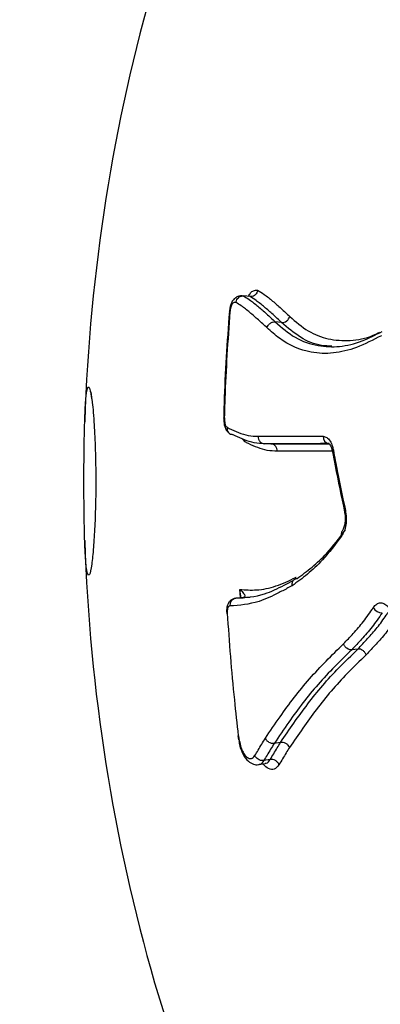
# Model space of a CAD drawing. Units: millimetres. Extents: x -5587 to 5808, y -4090 to 10578.
# Drawn here: x 1246 to 1271, y 741 to 809 of the extents above; entities that cross this region are included whole.
import ezdxf

# ---------------------------------------------------------------- set-up
doc = ezdxf.new("R2010")
doc.units = ezdxf.units.MM
doc.styles.add('SLDTEXTSTYLE0', font='TXT', dxfattribs={"width": 0.7})
doc.dimstyles.new('SLDDIMSTYLE0', dxfattribs={"dimtxt": 5, "dimasz": 3.302, "dimexe": 0, "dimexo": 0.0625, "dimgap": 1.25, "dimtad": 2, "dimdec": 0, "dimrnd": 1e-09, "dimzin": 12, "dimdsep": 46, "dimtxsty": 'SLDTEXTSTYLE0', "dimsah": 1, "dimcen": 0.09, "dimadec": 0, "dimazin": 3, "dimtfac": 1, "dimtofl": 0, "dimtmove": 0, "dimatfit": 3, "dimfxl": 0, "dimfrac": 2, "dimtolj": 1, "dimtzin": 12, "dimarcsym": 0})

# ---------------------------------------------------------------- blocks, each defined once
blk = doc.blocks.new('_D')
at = {"color": 7, "linetype": 'Continuous', "lineweight": 0}
for p, q in [((-3333.315, -1617.795), (-3333.315, 4627.302)), ((4082.844, 1850.834), (4082.844, 4627.302)), ((-3333.315, 4626.302), (4082.844, 4626.302))]:
    blk.add_line(p, q, dxfattribs=at)
at = {"color": 7, "linetype": 'Continuous', "lineweight": 18}
for points in [[(-3333.315, 4626.302), (-3330.013, 4625.794), (-3330.013, 4626.81)], [(4082.844, 4626.302), (4079.542, 4626.81), (4079.542, 4625.794)]]:
    blk.add_solid(points, dxfattribs=at)
at = {"color": 7, "linetype": 'Continuous', "lineweight": 18, "insert": (368.896, 4632.747), "char_height": 5, "attachment_point": 1, "style": 'SLDTEXTSTYLE0'}
blk.add_mtext('7416', dxfattribs=at)
blk = doc.blocks.new('_D_1')
at = {"color": 7, "linetype": 'Continuous', "lineweight": 0}
for p, q in [((2443.672, 2845.815), (-5581.8, 2845.815)), ((-5580.8, -1900.795), (-5580.8, 2845.815)), ((-2845.341, -1900.795), (-5581.8, -1900.795))]:
    blk.add_line(p, q, dxfattribs=at)
at = {"color": 7, "linetype": 'Continuous', "lineweight": 18}
for points in [[(-5580.8, 2845.815), (-5581.308, 2842.513), (-5580.292, 2842.513)], [(-5580.8, -1900.795), (-5580.292, -1897.493), (-5581.308, -1897.493)]]:
    blk.add_solid(points, dxfattribs=at)
at = {"color": 7, "linetype": 'Continuous', "lineweight": 18, "insert": (-5587.246, 466.108), "char_height": 5, "attachment_point": 1, "rotation": 90, "style": 'SLDTEXTSTYLE0'}
blk.add_mtext('4747', dxfattribs=at)
blk = doc.blocks.new('_D_2')
at = {"color": 7, "linetype": 'Continuous', "lineweight": 0}
for p, q in [((5481.719, 776.981), (5481.719, -4089.7)), ((-5089.372, -2096.495), (-5089.372, -4089.7)), ((-5089.372, -4088.7), (5481.719, -4088.7))]:
    blk.add_line(p, q, dxfattribs=at)
at = {"color": 7, "linetype": 'Continuous', "lineweight": 18}
for points in [[(-5089.372, -4088.7), (-5086.07, -4089.208), (-5086.07, -4088.192)], [(5481.719, -4088.7), (5478.417, -4088.192), (5478.417, -4089.208)]]:
    blk.add_solid(points, dxfattribs=at)
at = {"color": 7, "linetype": 'Continuous', "lineweight": 18, "insert": (189.42, -4082.255), "char_height": 5, "attachment_point": 1, "style": 'SLDTEXTSTYLE0'}
blk.add_mtext('10571', dxfattribs=at)
blk = doc.blocks.new('_D_3')
at = {"color": 7, "linetype": 'Continuous', "lineweight": 0}
for p, q in [((2428.051, 4239.834), (5808.442, 4239.834)), ((5807.442, -3861.495), (5807.442, 4239.834)), ((-3130.378, -3861.495), (5808.442, -3861.495))]:
    blk.add_line(p, q, dxfattribs=at)
at = {"color": 7, "linetype": 'Continuous', "lineweight": 18}
for points in [[(5807.442, 4239.834), (5806.934, 4236.532), (5807.95, 4236.532)], [(5807.442, -3861.495), (5807.95, -3858.193), (5806.934, -3858.193)]]:
    blk.add_solid(points, dxfattribs=at)
at = {"color": 7, "linetype": 'Continuous', "lineweight": 18, "insert": (5800.997, 183.836), "char_height": 5, "attachment_point": 1, "rotation": 90, "style": 'SLDTEXTSTYLE0'}
blk.add_mtext('8101', dxfattribs=at)

msp = doc.modelspace()

# ---------------------------------------------------------------- linework, layer by layer
at = {"color": 7, "linetype": 'Continuous', "lineweight": 25}
for p, q in [((1261.82, 789.729), (1261.367, 789.78)), ((1260.395, 788.795), (1260.428, 788.798)), ((1260.437, 788.783), (1260.395, 788.797)), ((1260.437, 788.783), (1260.395, 788.795)), ((1264, 787.945), (1263.556, 787.989)), ((1250.8, 783.125), (1250.883, 782.594)), ((1263.262, 779.558), (1262.815, 779.568)), ((1261.148, 768.945), (1261.115, 769.502)), ((1261.3, 768.93), (1260.844, 768.897)), ((1261.284, 768.929), (1261.3, 768.93)), ((1261.825, 768.943), (1261.3, 768.93)), ((1269.269, 765.384), (1268.846, 765.338)), ((1260.961, 759.388), (1261.016, 759.119)), ((1261.008, 759.155), (1261.046, 759.185)), ((1261.045, 759.144), (1261.01, 759.156)), ((1263.931, 758.939), (1263.487, 758.867)), ((1263.211, 757.759), (1262.764, 757.682)), ((1262.413, 757.403), (1262.866, 757.482))]:
    msp.add_line(p, q, dxfattribs=at)
at = {"color": 7, "linetype": 'Continuous', "lineweight": 25, "flags": 128}
for points in [[(1268.405, 774.965), (1268.365, 774.931), (1268.342, 774.898), (1268.339, 774.868), (1268.339, 774.866)], [(1261.284, 768.929), (1261.179, 768.922), (1260.828, 768.897)], [(1255.215, 742.341), (1256.742, 737.471), (1258.487, 732.711), (1260.426, 728.136), (1262.552, 723.766), (1264.854, 719.619), (1267.325, 715.712), (1269.953, 712.063), (1272.727, 708.686), (1275.636, 705.596), (1278.667, 702.804), (1281.809, 700.324), (1285.046, 698.166), (1288.367, 696.338), (1291.757, 694.848), (1295.202, 693.703), (1298.687, 692.907), (1300.572, 692.625)]]:
    msp.add_lwpolyline(points, dxfattribs=at)
at = {"color": 7, "linetype": 'Continuous', "lineweight": 25}
for centre, radius, start, end in [((2331.719, 776.981), 3150, 231.100868, 11.502517), ((1375.32, 776.981), 125, 163.91136, 178.11699), ((1267.332, 780.042), 0.472, 174.83081, 263.85842), ((1267.625, 779.01), 0.115, 115.42707, 177.72644), ((1268.426, 773.327), 0.315, 144.05834, 205.71891), ((1375.32, 776.981), 125, 181.8758, 196.08864), ((1260.903, 768.412), 0.489, 96.94109, 185.63966), ((1260.225, 767.935), 0.0677, 244.26469, 282.55106), ((1270.928, 768.566), 0.67, 207.88745, 271.65935)]:
    msp.add_arc(centre, radius, start, end, dxfattribs=at)
for points, knots in [([(1261.276, 789.779), (1261.242, 789.779), (1261.16, 789.779), (1260.923, 789.732), (1260.692, 789.577), (1260.549, 789.359), (1260.449, 789.107), (1260.419, 788.909), (1260.403, 788.796)], [0, 0, 0, 0, 0.134439, 0.328895, 0.48844, 0.655767, 0.803693, 1, 1, 1, 1]), ([(1260.845, 789.33), (1260.845, 789.333), (1260.851, 789.372), (1260.874, 789.465), (1260.946, 789.597), (1261.067, 789.711), (1261.213, 789.78), (1261.316, 789.78), (1261.367, 789.78)], [0, 0, 0, 0, 0.0113892, 0.148822, 0.3631292, 0.5758903, 0.7879327, 1, 1, 1, 1]), ([(1261.367, 789.78), (1261.499, 789.697), (1261.829, 789.49), (1262.357, 789.072), (1262.951, 788.546), (1263.355, 788.174), (1263.556, 787.989)], [0, 0, 0, 0, 0.1806, 0.455658, 0.72876, 1, 1, 1, 1]), ([(1261.705, 789.742), (1261.752, 789.831), (1261.858, 790.031), (1262.084, 790.168), (1262.246, 790.172), (1262.342, 790.174)], [0, 0, 0, 0, 0.249287, 0.558068, 1, 1, 1, 1]), ([(1262.342, 790.174), (1262.341, 790.171), (1262.336, 790.134), (1262.312, 790.042), (1262.241, 789.911), (1262.12, 789.798), (1261.974, 789.728), (1261.871, 789.729), (1261.82, 789.729)], [0, 0, 0, 0, 0.01151, 0.144362, 0.359807, 0.573687, 0.786831, 1, 1, 1, 1]), ([(1264, 787.945), (1263.8, 788.129), (1263.401, 788.496), (1262.819, 789.012), (1262.293, 789.431), (1261.96, 789.641), (1261.82, 789.729)], [0, 0, 0, 0, 0.270497, 0.539231, 0.806241, 1, 1, 1, 1]), ([(1262.342, 790.174), (1262.492, 790.08), (1262.837, 789.864), (1263.376, 789.435), (1263.962, 788.915), (1264.362, 788.547), (1264.562, 788.363)], [0, 0, 0, 0, 0.203532, 0.469062, 0.734542, 1, 1, 1, 1]), ([(1260.845, 789.33), (1260.838, 789.33), (1260.819, 789.329), (1260.795, 789.328), (1260.772, 789.327), (1260.755, 789.325), (1260.732, 789.321), (1260.709, 789.316), (1260.686, 789.31), (1260.65, 789.296), (1260.615, 789.275), (1260.582, 789.234), (1260.57, 789.216), (1260.557, 789.194), (1260.545, 789.17), (1260.533, 789.144), (1260.522, 789.118), (1260.511, 789.09), (1260.499, 789.055), (1260.487, 789.019), (1260.476, 788.982), (1260.467, 788.945), (1260.458, 788.906), (1260.45, 788.866), (1260.442, 788.825), (1260.439, 788.798), (1260.437, 788.783)], [0, 0, 0, 0, 0.044151, 0.114528, 0.149716, 0.184904, 0.220093, 0.290487, 0.325679, 0.360874, 0.507782, 0.537108, 0.572664, 0.590422, 0.62596, 0.661488, 0.679244, 0.714768, 0.750292, 0.785814, 0.821336, 0.856859, 0.892384, 0.927911, 0.963444, 1, 1, 1, 1]), ([(1262.994, 787.566), (1262.792, 787.752), (1262.389, 788.123), (1261.799, 788.646), (1261.285, 789.053), (1260.966, 789.254), (1260.845, 789.33)], [0, 0, 0, 0, 0.276518, 0.553061, 0.829661, 1, 1, 1, 1]), ([(1260.384, 788.691), (1260.233, 786.593), (1260.059, 784.157), (1260.004, 781.714), (1259.996, 781.375)], [0, 0, 0, 0, 0.861191, 1, 1, 1, 1]), ([(1260.428, 788.693), (1260.354, 787.696), (1260.206, 785.699), (1260.092, 783.267), (1260.048, 781.833), (1260.035, 781.403)], [0, 0, 0, 0, 0.410891, 0.823189, 1, 1, 1, 1]), ([(1260.397, 788.812), (1260.395, 788.796), (1260.388, 788.736), (1260.382, 788.676), (1260.378, 788.632)], [0, 0, 0, 0, 0.269387, 1, 1, 1, 1]), ([(1260.428, 788.693), (1260.425, 788.693), (1260.41, 788.694), (1260.388, 788.694), (1260.39, 788.692), (1260.391, 788.691)], [0, 0, 0, 0, 0.104203, 0.536365, 1, 1, 1, 1]), ([(1260.437, 788.783), (1260.437, 788.779), (1260.435, 788.765), (1260.432, 788.735), (1260.429, 788.709), (1260.428, 788.693)], [0, 0, 0, 0, 0.142966, 0.464807, 1, 1, 1, 1]), ([(1264.562, 788.363), (1264.977, 787.999), (1265.791, 787.286), (1267.211, 786.749), (1268.725, 786.637), (1269.938, 786.86), (1270.636, 787.201), (1270.786, 787.274)], [0, 0, 0, 0, 0.2392694, 0.4686712, 0.7038337, 0.9360975, 1, 1, 1, 1]), ([(1263.556, 787.989), (1264.005, 787.597), (1264.912, 786.806), (1266.434, 786.303), (1267.998, 786.218), (1269.489, 786.576), (1270.494, 787.089), (1270.958, 787.326)], [0, 0, 0, 0, 0.220411, 0.445165, 0.636368, 0.831906, 1, 1, 1, 1]), ([(1267.474, 786.306), (1267.233, 786.314), (1266.464, 786.342), (1265.271, 786.848), (1264.425, 787.578), (1264, 787.945)], [0, 0, 0, 0, 0.18479, 0.590436, 1, 1, 1, 1]), ([(1270.897, 787.032), (1270.321, 786.735), (1269.194, 786.154), (1267.564, 785.763), (1265.73, 785.835), (1264.193, 786.502), (1263.273, 787.318), (1262.994, 787.566)], [0, 0, 0, 0, 0.196031, 0.383281, 0.570787, 0.869441, 1, 1, 1, 1]), ([(1250.547, 783.273), (1250.596, 783.418), (1250.673, 783.645), (1250.766, 783.264), (1250.8, 783.125)], [0, 0, 0, 0, 0.635505, 1, 1, 1, 1]), ([(1250.638, 770.458), (1250.586, 770.586), (1250.49, 770.821), (1250.403, 772.228), (1250.356, 773.94), (1250.335, 775.798), (1250.333, 777.658), (1250.347, 779.406), (1250.381, 781.081), (1250.442, 782.528), (1250.512, 783.023), (1250.547, 783.273)], [0, 0, 0, 0, 0.1593031, 0.2942139, 0.400957, 0.4906945, 0.580741, 0.6638662, 0.7510357, 0.8746021, 1, 1, 1, 1]), ([(1250.761, 783.192), (1250.761, 783.192), (1250.761, 783.193), (1250.785, 783.093), (1250.801, 783.028)], [0, 0, 0, 0, 0.357098, 1, 1, 1, 1]), ([(1250.801, 783.028), (1250.804, 783.017), (1250.824, 782.939), (1250.85, 782.752), (1250.873, 782.591)], [0, 0, 0, 0, 0.142682, 1, 1, 1, 1]), ([(1250.883, 782.594), (1250.886, 782.576), (1250.937, 782.258), (1251.025, 781.243), (1251.12, 779.433), (1251.161, 777.43), (1251.145, 775.486), (1251.086, 773.777), (1250.99, 772.283), (1250.861, 771.097), (1250.752, 770.547), (1250.693, 770.509), (1250.682, 770.501)], [0, 0, 0, 0, 0.008691, 0.148102, 0.263666, 0.379817, 0.481963, 0.580848, 0.688305, 0.813408, 0.963055, 1, 1, 1, 1]), ([(1259.99, 781.374), (1259.994, 781.327), (1260.009, 781.12), (1260.024, 780.825), (1260.154, 780.525), (1260.272, 780.391), (1260.323, 780.341), (1260.346, 780.318)], [0, 0, 0, 0, 0.111894, 0.495207, 0.72074, 0.873764, 1, 1, 1, 1]), ([(1260.035, 781.403), (1260.034, 781.403), (1260.018, 781.398), (1259.993, 781.388), (1259.996, 781.379), (1259.997, 781.374)], [0, 0, 0, 0, 0.0424335, 0.5334165, 1, 1, 1, 1]), ([(1260.035, 781.403), (1260.037, 781.368), (1260.042, 781.305), (1260.051, 781.188), (1260.065, 781.054), (1260.085, 780.918), (1260.123, 780.815), (1260.172, 780.76), (1260.21, 780.721), (1260.229, 780.702)], [0, 0, 0, 0, 0.117846, 0.208108, 0.388858, 0.571224, 0.671843, 0.83899, 1, 1, 1, 1]), ([(1260.229, 780.702), (1260.228, 780.699), (1260.223, 780.662), (1260.22, 780.571), (1260.253, 780.437), (1260.338, 780.313), (1260.462, 780.226), (1260.563, 780.213), (1260.613, 780.206)], [0, 0, 0, 0, 0.013417, 0.146222, 0.360448, 0.573876, 0.786932, 1, 1, 1, 1]), ([(1260.229, 780.702), (1260.28, 780.677), (1260.539, 780.549), (1261.019, 780.328), (1261.682, 780.108), (1262.146, 780.09), (1262.378, 780.08)], [0, 0, 0, 0, 0.075335, 0.38387, 0.692633, 1, 1, 1, 1]), ([(1262.815, 779.568), (1262.578, 779.578), (1262.104, 779.597), (1261.428, 779.82), (1260.937, 780.046), (1260.67, 780.178), (1260.613, 780.206)], [0, 0, 0, 0, 0.3071051, 0.6147835, 0.9178058, 1, 1, 1, 1]), ([(1261.453, 779.702), (1261.445, 779.71), (1261.389, 779.764), (1261.336, 779.835), (1261.291, 779.896)], [0, 0, 0, 0, 0.1485764, 1, 1, 1, 1]), ([(1261.453, 779.702), (1261.454, 779.705), (1261.459, 779.74), (1261.464, 779.784), (1261.454, 779.821), (1261.452, 779.827)], [0, 0, 0, 0, 0.079768, 0.832682, 1, 1, 1, 1]), ([(1263.696, 779.05), (1263.466, 779.059), (1263.005, 779.076), (1262.343, 779.285), (1261.831, 779.516), (1261.538, 779.66), (1261.453, 779.702)], [0, 0, 0, 0, 0.293155, 0.586477, 0.879604, 1, 1, 1, 1]), ([(1262.378, 780.08), (1262.836, 780.081), (1263.772, 780.083), (1265.266, 780.084), (1266.33, 780.085), (1266.862, 780.085)], [0, 0, 0, 0, 0.324041, 0.661916, 1, 1, 1, 1]), ([(1267.282, 779.573), (1266.752, 779.573), (1265.692, 779.572), (1264.204, 779.571), (1263.271, 779.569), (1262.815, 779.568)], [0, 0, 0, 0, 0.338083, 0.675964, 1, 1, 1, 1]), ([(1263.262, 779.558), (1263.718, 779.559), (1264.631, 779.561), (1265.972, 779.562), (1266.877, 779.562), (1267.275, 779.562)], [0, 0, 0, 0, 0.358812, 0.717612, 1, 1, 1, 1]), ([(1266.862, 780.085), (1266.949, 780.068), (1267.123, 780.035), (1267.351, 779.775), (1267.502, 779.448), (1267.556, 779.204), (1267.575, 779.114)], [0, 0, 0, 0, 0.2792267, 0.5584536, 0.837676, 1, 1, 1, 1]), ([(1267.273, 779.571), (1267.27, 779.572), (1267.261, 779.578), (1267.349, 779.489), (1267.445, 779.295), (1267.487, 779.105), (1267.508, 779.013)], [0, 0, 0, 0, 0.174661, 0.444179, 0.72815, 1, 1, 1, 1]), ([(1267.497, 779.054), (1267.168, 779.054), (1266.334, 779.054), (1265.063, 779.052), (1264.152, 779.051), (1263.696, 779.05)], [0, 0, 0, 0, 0.246248, 0.622739, 1, 1, 1, 1]), ([(1267.512, 779.015), (1267.571, 778.691), (1267.825, 777.309), (1268.125, 775.926), (1268.355, 774.868)], [0, 0, 0, 0, 0.234443, 1, 1, 1, 1]), ([(1267.575, 779.114), (1267.663, 778.645), (1267.922, 777.262), (1268.213, 775.879), (1268.405, 774.965)], [0, 0, 0, 0, 0.339545, 1, 1, 1, 1]), ([(1268.405, 774.965), (1268.431, 774.801), (1268.483, 774.472), (1268.447, 773.961), (1268.336, 773.505), (1268.205, 773.293), (1268.142, 773.19)], [0, 0, 0, 0, 0.253194, 0.506387, 0.759576, 1, 1, 1, 1]), ([(1268.336, 774.864), (1268.342, 774.84), (1268.378, 774.702), (1268.397, 774.402), (1268.368, 774.023), (1268.289, 773.725), (1268.204, 773.552), (1268.175, 773.521), (1268.169, 773.515)], [0, 0, 0, 0, 0.0519032, 0.2893318, 0.5351795, 0.7527594, 0.950527, 1, 1, 1, 1]), ([(1265.064, 770.257), (1265.41, 770.511), (1266.095, 771.013), (1267.234, 772.059), (1267.98, 773.051), (1268.407, 773.618)], [0, 0, 0, 0, 0.305158, 0.602446, 1, 1, 1, 1]), ([(1268.142, 773.19), (1267.706, 772.612), (1266.941, 771.596), (1265.778, 770.527), (1265.079, 770.014), (1264.728, 769.757)], [0, 0, 0, 0, 0.397389, 0.697316, 1, 1, 1, 1]), ([(1260.844, 768.897), (1261.498, 768.944), (1262.588, 769.022), (1263.837, 769.622), (1264.474, 769.948), (1264.682, 770.058), (1264.775, 770.106), (1264.809, 770.124)], [0, 0, 0, 0, 0.508327, 0.847668, 0.932991, 0.975796, 1, 1, 1, 1]), ([(1261.115, 769.502), (1261.496, 769.475), (1262.305, 769.417), (1263.603, 769.686), (1264.519, 770.101), (1264.99, 770.343), (1264.996, 770.346)], [0, 0, 0, 0, 0.306539, 0.651338, 0.99578, 1, 1, 1, 1]), ([(1264.728, 769.755), (1264.723, 769.806), (1264.713, 769.917), (1264.754, 770.047), (1264.816, 770.141), (1264.883, 770.201), (1264.966, 770.245), (1265.031, 770.253), (1265.064, 770.257)], [0, 0, 0, 0, 0.200501, 0.43343, 0.56272, 0.700242, 0.846001, 1, 1, 1, 1]), ([(1264.728, 769.755), (1264.721, 769.751), (1264.594, 769.685), (1264.408, 769.588), (1264.113, 769.433), (1263.467, 769.102), (1262.196, 768.492), (1261.085, 768.412), (1260.417, 768.364)], [0, 0, 0, 0, 0.004667, 0.084135, 0.123869, 0.203339, 0.521406, 1, 1, 1, 1]), ([(1261.115, 769.502), (1261.116, 769.502), (1261.22, 769.413), (1261.364, 769.265), (1261.458, 769.088), (1261.446, 768.997), (1261.405, 768.958), (1261.376, 768.944), (1261.338, 768.934), (1261.318, 768.931), (1261.3, 768.93)], [0, 0, 0, 0, 0.0045075, 0.4468233, 0.7328953, 0.8707163, 0.9081208, 0.960122, 0.965797, 1, 1, 1, 1]), ([(1261.18, 768.899), (1261.166, 769.098), (1261.152, 769.299), (1261.116, 769.5), (1261.115, 769.502)], [0, 0, 0, 0, 0.987503, 1, 1, 1, 1]), ([(1260.828, 768.894), (1260.754, 768.882), (1260.613, 768.858), (1260.443, 768.731), (1260.315, 768.565), (1260.224, 768.332), (1260.184, 768.09), (1260.197, 767.923), (1260.201, 767.875)], [0, 0, 0, 0, 0.16385, 0.314651, 0.465064, 0.647267, 0.898147, 1, 1, 1, 1]), ([(1261.296, 768.93), (1261.297, 768.931), (1261.298, 768.931), (1261.262, 768.927), (1261.205, 768.932), (1261.159, 768.942), (1261.132, 768.948)], [0, 0, 0, 0, 0.198686, 0.503332, 0.715511, 1, 1, 1, 1]), ([(1270.336, 768.252), (1270.41, 768.344), (1270.559, 768.528), (1270.843, 768.605), (1271.132, 768.518), (1271.352, 768.317), (1271.459, 768.148), (1271.491, 768.097)], [0, 0, 0, 0, 0.225708, 0.451415, 0.677117, 0.902816, 1, 1, 1, 1]), ([(1260.417, 768.364), (1260.402, 768.362), (1260.364, 768.357), (1260.309, 768.299), (1260.263, 768.187), (1260.236, 768.038), (1260.239, 767.925), (1260.24, 767.869)], [0, 0, 0, 0, 0.141179, 0.355879, 0.570581, 0.785291, 1, 1, 1, 1]), ([(1260.24, 767.869), (1260.308, 766.867), (1260.443, 764.863), (1260.702, 762.039), (1260.91, 760.22), (1261.004, 759.398)], [0, 0, 0, 0, 0.353835, 0.707671, 1, 1, 1, 1]), ([(1268.275, 765.745), (1268.499, 765.982), (1268.961, 766.471), (1269.667, 767.266), (1270.112, 767.923), (1270.336, 768.252)], [0, 0, 0, 0, 0.319199, 0.658432, 1, 1, 1, 1]), ([(1270.948, 767.896), (1270.718, 767.558), (1270.263, 766.887), (1269.543, 766.076), (1269.074, 765.579), (1268.846, 765.338)], [0, 0, 0, 0, 0.3436588, 0.6819015, 1, 1, 1, 1]), ([(1269.269, 765.384), (1269.269, 765.384), (1269.492, 765.621), (1269.941, 766.094), (1270.607, 766.852), (1271.074, 767.488), (1271.318, 767.865), (1271.36, 767.93)], [0, 0, 0, 0, 0.000012, 0.315396, 0.626833, 0.935167, 1, 1, 1, 1]), ([(1271.807, 767.332), (1271.605, 767.045), (1271.191, 766.456), (1270.52, 765.703), (1270.067, 765.223), (1269.838, 764.981)], [0, 0, 0, 0, 0.320327, 0.65797, 1, 1, 1, 1]), ([(1262.874, 759.223), (1263.207, 759.718), (1264.146, 761.113), (1265.869, 763.385), (1267.472, 764.957), (1268.275, 765.744)], [0, 0, 0, 0, 0.21537, 0.6069, 1, 1, 1, 1]), ([(1268.846, 765.338), (1268.049, 764.557), (1266.458, 762.997), (1264.749, 760.743), (1263.817, 759.358), (1263.487, 758.867)], [0, 0, 0, 0, 0.39312, 0.784744, 1, 1, 1, 1]), ([(1263.931, 758.939), (1264.538, 759.832), (1265.751, 761.617), (1267.581, 763.765), (1268.825, 764.959), (1269.269, 765.384)], [0, 0, 0, 0, 0.3916743, 0.7831841, 1, 1, 1, 1]), ([(1269.838, 764.982), (1269.398, 764.559), (1268.163, 763.375), (1266.348, 761.243), (1265.145, 759.473), (1264.542, 758.587)], [0, 0, 0, 0, 0.217152, 0.608232, 1, 1, 1, 1]), ([(1260.968, 759.39), (1260.967, 759.39), (1260.964, 759.39), (1260.987, 759.395), (1261.002, 759.397), (1261.004, 759.398)], [0, 0, 0, 0, 0.4513026, 0.9506609, 1, 1, 1, 1]), ([(1261.01, 759.156), (1261.009, 759.156), (1260.996, 759.161), (1261.022, 759.173), (1261.046, 759.185)], [0, 0, 0, 0, 0.060364, 1, 1, 1, 1]), ([(1261.004, 759.398), (1261.005, 759.392), (1261.014, 759.343), (1261.029, 759.272), (1261.042, 759.207), (1261.046, 759.185)], [0, 0, 0, 0, 0.0799106, 0.6867115, 1, 1, 1, 1]), ([(1261.033, 759.049), (1261.059, 758.925), (1261.131, 758.587), (1261.331, 758.053), (1261.649, 757.64), (1262.016, 757.428), (1262.298, 757.362), (1262.421, 757.411), (1262.437, 757.417)], [0, 0, 0, 0, 0.137456, 0.373626, 0.632181, 0.828274, 0.979018, 1, 1, 1, 1]), ([(1261.046, 759.185), (1261.08, 759.025), (1261.144, 758.726), (1261.284, 758.32), (1261.474, 758.025), (1261.692, 757.835), (1261.93, 757.79), (1262.073, 757.929), (1262.144, 758.027), (1262.154, 758.042)], [0, 0, 0, 0, 0.16109, 0.300655, 0.439196, 0.610585, 0.782283, 0.968261, 1, 1, 1, 1]), ([(1262.154, 758.042), (1262.228, 758.165), (1262.382, 758.422), (1262.622, 758.816), (1262.79, 759.087), (1262.874, 759.223)], [0, 0, 0, 0, 0.313797, 0.656891, 1, 1, 1, 1]), ([(1263.487, 758.867), (1263.403, 758.732), (1263.236, 758.462), (1262.995, 758.067), (1262.84, 757.808), (1262.764, 757.682)], [0, 0, 0, 0, 0.340701, 0.681387, 1, 1, 1, 1]), ([(1263.211, 757.759), (1263.291, 757.892), (1263.451, 758.159), (1263.691, 758.552), (1263.853, 758.813), (1263.931, 758.939)], [0, 0, 0, 0, 0.340273, 0.680531, 1, 1, 1, 1]), ([(1264.542, 758.588), (1264.464, 758.462), (1264.303, 758.202), (1264.061, 757.804), (1263.898, 757.533), (1263.815, 757.395)], [0, 0, 0, 0, 0.315076, 0.650655, 1, 1, 1, 1]), ([(1262.764, 757.682), (1262.712, 757.678), (1262.608, 757.671), (1262.447, 757.723), (1262.304, 757.815), (1262.21, 757.925), (1262.169, 758.004), (1262.156, 758.037), (1262.154, 758.042)], [0, 0, 0, 0, 0.213983, 0.427964, 0.641997, 0.856139, 0.977866, 1, 1, 1, 1]), ([(1262.764, 757.682), (1262.764, 757.682), (1262.68, 757.565), (1262.581, 757.397), (1262.448, 757.424), (1262.43, 757.428)], [0, 0, 0, 0, 0.000065, 0.860898, 1, 1, 1, 1]), ([(1262.861, 757.507), (1262.887, 757.503), (1263.025, 757.48), (1263.128, 757.634), (1263.211, 757.759)], [0, 0, 0, 0, 0.195005, 1, 1, 1, 1]), ([(1263.815, 757.396), (1263.712, 757.272), (1263.504, 757.023), (1263.106, 757.061), (1262.849, 757.315), (1262.727, 757.436)], [0, 0, 0, 0, 0.342159, 0.687832, 1, 1, 1, 1]), ([(1262.877, 757.483), (1262.878, 757.483), (1262.886, 757.486), (1262.878, 757.488), (1262.87, 757.49)], [0, 0, 0, 0, 0.083314, 1, 1, 1, 1])]:
    msp.add_open_spline(points, degree=3, knots=knots, dxfattribs=at)
for points in [[(1264, 787.945), (1264.06, 787.946), (1264.179, 787.949), (1264.353, 788.041), (1264.495, 788.184), (1264.539, 788.304), (1264.562, 788.363)], [(1262.994, 787.566), (1263.016, 787.627), (1263.06, 787.747), (1263.202, 787.891), (1263.376, 787.985), (1263.496, 787.987), (1263.556, 787.989)], [(1262.378, 780.08), (1262.383, 780.015), (1262.394, 779.883), (1262.494, 779.714), (1262.64, 779.595), (1262.757, 779.577), (1262.815, 779.568)], [(1263.696, 779.05), (1263.691, 779.115), (1263.68, 779.246), (1263.581, 779.413), (1263.436, 779.531), (1263.32, 779.549), (1263.262, 779.558)], [(1268.846, 765.338), (1268.788, 765.339), (1268.673, 765.34), (1268.499, 765.43), (1268.352, 765.569), (1268.301, 765.686), (1268.275, 765.744)], [(1269.838, 764.982), (1269.812, 765.04), (1269.761, 765.156), (1269.614, 765.294), (1269.441, 765.382), (1269.326, 765.384), (1269.269, 765.384)], [(1263.487, 758.867), (1263.426, 758.864), (1263.304, 758.858), (1263.118, 758.933), (1262.96, 759.058), (1262.903, 759.168), (1262.874, 759.223)], [(1264.542, 758.588), (1264.513, 758.642), (1264.456, 758.751), (1264.298, 758.874), (1264.112, 758.948), (1263.991, 758.942), (1263.931, 758.939)], [(1263.815, 757.396), (1263.787, 757.452), (1263.732, 757.565), (1263.577, 757.693), (1263.393, 757.769), (1263.272, 757.762), (1263.211, 757.759)]]:
    msp.add_open_spline(points, degree=3, dxfattribs=at)

# ---------------------------------------------------------------- dimensions: what is measured, and where the dimension line sits
at = {"color": 7, "linetype": 'Continuous', "lineweight": 18}
for base, p1, p2, picture, middle in [((4082.844, 4626.302), (-3333.315, -1617.795), (4082.844, 1850.834), '_D', (374.765, 4626.302)), ((5481.719, -4088.7), (-5089.372, -2096.495), (5481.719, 776.981), '_D_2', (196.174, -4088.7))]:
    dim = msp.add_linear_dim(base=base, p1=p1, p2=p2, dimstyle='SLDDIMSTYLE0', dxfattribs=at)
    dim.commit()
    dim.dimension.update_dxf_attribs({"geometry": picture, "text_midpoint": middle, "dimtype": 160})
for base, p1, p2, picture, middle in [((5807.442, 4239.834), (-3130.378, -3861.495), (2428.051, 4239.834), '_D_3', (5807.442, 189.17)), ((-5580.8, 2845.815), (-2845.341, -1900.795), (2443.672, 2845.815), '_D_1', (-5580.8, 472.51))]:
    dim = msp.add_linear_dim(base=base, p1=p1, p2=p2, angle=90, dimstyle='SLDDIMSTYLE0', dxfattribs=at)
    dim.commit()
    dim.dimension.update_dxf_attribs({"geometry": picture, "text_midpoint": middle, "dimtype": 160})

doc.saveas('drawing.dxf')
